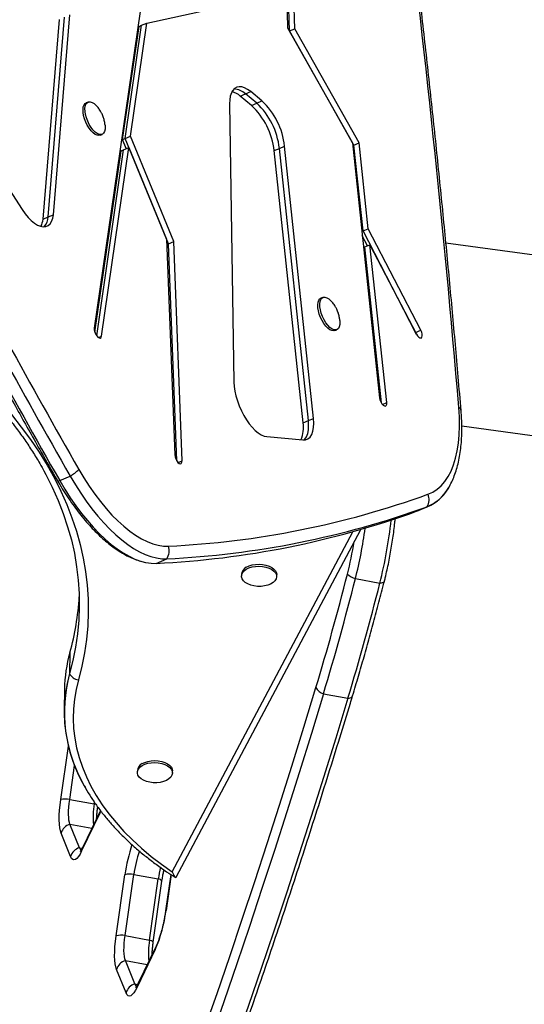
# Model space of a CAD drawing. Units: inches. Extents: x 306 to 2383, y 121 to 1067.
# Drawn here: x 751 to 761, y 819 to 838 of the extents above; entities that cross this region are included whole.
import ezdxf

# ---------------------------------------------------------------- set-up
doc = ezdxf.new("R2010")
doc.units = ezdxf.units.IN
doc.header["$MEASUREMENT"] = 0
doc.header["$PDSIZE"] = -1
doc.layers.add('CONTOUR', color=7, linetype='Continuous')
doc.layers.add('DIM_IMP_BORDURE', color=7, linetype='Continuous')
doc.styles.add('DIM', font='romans.shx')
doc.dimstyles.new('Implantation (Pied-mètre)', dxfattribs={"dimscale": 96, "dimtxt": 0.09375, "dimasz": 0.125, "dimexe": 0.125, "dimexo": 0.125, "dimgap": 0.03, "dimtad": 1, "dimdec": 3, "dimzin": 0, "dimdsep": 46, "dimlunit": 4, "dimtxsty": 'DIM', "dimblk1": 'OBLIQUE', "dimblk2": 'OBLIQUE', "dimsah": 1, "dimcen": 0.089844, "dimdle": 0.125, "dimclrt": 7, "dimadec": 0, "dimazin": 0, "dimtfac": 1, "dimtdec": 0, "dimtofl": 0, "dimtmove": 0, "dimatfit": 3, "dimldrblk": 'OBLIQUE', "dimfxl": 1, "dimfrac": 2, "dimtolj": 1, "dimtzin": 0, "dimarcsym": 0})

# ---------------------------------------------------------------- blocks, each defined once
blk = doc.blocks.new('_OBLIQUE')
at = {"color": 0, "linetype": 'ByBlock'}
blk.add_line((-0.5, -0.5), (0.5, 0.5), dxfattribs=at)
blk = doc.blocks.new('*D32')
at = {"layer": 'Defpoints', "color": 0}
for p in [(322.08, 1002.859), (1134.172, 475.267), (322.08, 446.42)]:
    blk.add_point(p, dxfattribs=at)
at = {"layer": 'DIM_IMP_BORDURE', "color": 0, "lineweight": -2}
for p, q in [((322.08, 462.67), (322.08, 1019.109)), ((1134.172, 491.517), (1134.172, 1019.109)), ((1150.422, 1002.859), (305.83, 1002.859))]:
    blk.add_line(p, q, dxfattribs=at)
at = {"layer": 'DIM_IMP_BORDURE', "color": 0, "lineweight": -2, "xscale": 16.25, "yscale": 16.25, "zscale": 16.25, "rotation": 180}
blk.add_blockref('_OBLIQUE', (322.08, 1002.859), dxfattribs=at)
at = {"layer": 'DIM_IMP_BORDURE', "color": 0, "lineweight": -2, "xscale": 16.25, "yscale": 16.25, "zscale": 16.25}
blk.add_blockref('_OBLIQUE', (1134.172, 1002.859), dxfattribs=at)
at = {"layer": 'DIM_IMP_BORDURE', "color": 7, "insert": (728.126, 1016.026), "char_height": 12.1875, "attachment_point": 5, "style": 'DIM'}
blk.add_mtext('\\A1;67\'-8" [20.627m]', dxfattribs=at)
blk = doc.blocks.new('*D33')
at = {"layer": 'Defpoints', "color": 0}
for p in [(704.519, 966.398), (550.086, 157.377), (1176.393, 157.377)]:
    blk.add_point(p, dxfattribs=at)
at = {"layer": 'DIM_IMP_BORDURE', "color": 0, "lineweight": -2}
for p, q in [((1176.393, 982.648), (1176.393, 141.127)), ((720.769, 966.398), (1192.643, 966.398)), ((566.336, 157.377), (1192.643, 157.377))]:
    blk.add_line(p, q, dxfattribs=at)
at = {"layer": 'DIM_IMP_BORDURE', "color": 0, "lineweight": -2, "xscale": 16.25, "yscale": 16.25, "zscale": 16.25}
for p, rotation in [((1176.393, 966.398), 90), ((1176.393, 157.377), 270)]:
    blk.add_blockref('_OBLIQUE', p, dxfattribs=dict(at, rotation=rotation))
at = {"layer": 'DIM_IMP_BORDURE', "color": 7, "insert": (1163.225, 561.888), "char_height": 12.1875, "attachment_point": 5, "rotation": 90, "style": 'DIM'}
blk.add_mtext('\\A1;67\'-5" [20.549m]', dxfattribs=at)

msp = doc.modelspace()

# ---------------------------------------------------------------- linework, layer by layer
at = {"layer": 'CONTOUR'}
for p, q in [((755.97306, 840.94741), (756.06551, 837.76373)), ((756.10375, 837.7053), (756.01155, 840.88)), ((756.20604, 837.7496), (756.11385, 840.9243)), ((753.1789, 838.08286), (752.28298, 831.8932)), ((753.31098, 837.85942), (754.53841, 838.12212)), ((751.27918, 834.02264), (751.60014, 837.93073)), ((751.38148, 834.06693), (751.70244, 837.97503)), ((751.48378, 834.11123), (751.80473, 838.01932)), ((752.83707, 835.57903), (753.15753, 837.79298)), ((752.88822, 835.60117), (753.20868, 837.81513)), ((752.99052, 835.64547), (753.31098, 837.85942)), ((753.15753, 837.79298), (753.20868, 837.81513)), ((753.20868, 837.81513), (753.31098, 837.85942)), ((756.06551, 837.76373), (757.33314, 835.51507)), ((756.09949, 837.70346), (756.10375, 837.7053)), ((756.10375, 837.7053), (756.20604, 837.7496)), ((757.36258, 835.47223), (756.10375, 837.7053)), ((757.46488, 835.51653), (756.20604, 837.7496)), ((755.13932, 836.43013), (755.24162, 836.47443)), ((755.35876, 836.24926), (755.13932, 836.43013)), ((755.24162, 836.47443), (755.34391, 836.51872)), ((755.46106, 836.29356), (755.24162, 836.47443)), ((755.56336, 836.33786), (755.34391, 836.51872)), ((752.16049, 836.31391), (752.12213, 836.2973)), ((754.92995, 836.27952), (755.01437, 830.83727)), ((755.35876, 836.24926), (755.46106, 836.29356)), ((755.46106, 836.29356), (755.56336, 836.33786)), ((752.39535, 835.66631), (752.43372, 835.68292)), ((752.83707, 835.57903), (752.88822, 835.60117)), ((752.90913, 835.4042), (752.83707, 835.57903)), ((752.88822, 835.60117), (752.99052, 835.64547)), ((753.73674, 833.54244), (752.88822, 835.60117)), ((753.83904, 833.58674), (752.99052, 835.64547)), ((752.32968, 831.7424), (752.85641, 835.38137)), ((752.42448, 831.73484), (752.95871, 835.42566)), ((752.80526, 835.35922), (752.85641, 835.38137)), ((752.85641, 835.38137), (752.95871, 835.42566)), ((752.95871, 835.42566), (753.69823, 833.63137)), ((755.80123, 835.36469), (755.90352, 835.40899)), ((755.90352, 835.40899), (756.00582, 835.45328)), ((756.47137, 830.08395), (755.90352, 835.40899)), ((756.57367, 830.12825), (756.00582, 835.45328)), ((757.33314, 835.51507), (757.86463, 830.53096)), ((757.3388, 835.46194), (757.36258, 835.47223)), ((757.36258, 835.47223), (757.46488, 835.51653)), ((757.54167, 833.79283), (757.36258, 835.47223)), ((757.64397, 833.83713), (757.46488, 835.51653)), ((750.132, 835.35087), (750.86922, 834.21155)), ((752.29246, 831.81645), (752.80526, 835.35922)), ((756.36907, 830.03966), (755.80123, 835.36469)), ((751.27918, 834.02264), (751.38148, 834.06693)), ((751.38148, 834.06693), (751.48378, 834.11123)), ((757.51789, 833.78254), (757.54167, 833.79283)), ((757.62883, 833.50398), (757.52657, 833.70118)), ((757.54167, 833.79283), (757.64397, 833.83713)), ((758.56979, 831.81036), (757.54167, 833.79283)), ((758.67208, 831.85465), (757.64397, 833.83713)), ((753.69823, 833.63137), (753.85649, 829.41565)), ((753.70213, 833.52746), (753.73674, 833.54244)), ((753.73674, 833.54244), (753.83904, 833.58674)), ((753.89607, 829.29812), (753.73674, 833.54244)), ((753.99996, 829.30012), (753.83904, 833.58674)), ((757.55118, 833.47036), (757.57496, 833.48065)), ((757.57496, 833.48065), (757.67726, 833.52495)), ((757.90032, 830.42952), (757.57496, 833.48065)), ((758.00647, 830.43773), (757.67726, 833.52495)), ((757.67726, 833.52495), (758.58468, 831.77521)), ((762.48627, 833.09769), (759.16464, 833.55742)), ((756.75526, 832.49352), (756.7169, 832.47691)), ((752.36306, 831.70825), (752.42448, 831.73484)), ((756.99012, 831.84592), (757.02848, 831.86253)), ((758.56706, 831.80918), (758.56979, 831.81036)), ((758.56979, 831.81036), (758.67208, 831.85465)), ((758.58563, 831.77339), (758.56979, 831.81036)), ((757.92102, 830.40073), (758.00647, 830.43773)), ((756.36907, 830.03966), (756.47137, 830.08395)), ((756.47137, 830.08395), (756.57367, 830.12825)), ((759.47474, 829.98114), (761.66223, 829.67838)), ((755.66009, 829.77109), (756.36297, 829.70744)), ((753.92127, 829.26605), (753.99996, 829.30012)), ((751.60543, 828.91161), (751.81002, 829.0002)), ((758.5887, 828.31123), (758.7933, 828.39982)), ((758.5887, 828.31123), (758.6272, 828.32659)), ((758.6272, 828.32659), (758.8318, 828.41518)), ((753.80833, 821.25844), (757.34086, 827.90992)), ((753.88677, 821.15538), (757.49768, 827.95443)), ((753.49585, 827.29267), (753.70045, 827.38126)), ((755.16468, 827.08248), (755.16412, 827.04419)), ((755.85165, 827.03417), (755.8522, 827.07246)), ((757.3926, 826.99372), (757.87087, 826.90506)), ((751.80405, 825.54499), (751.7981, 825.13649)), ((751.69948, 824.83422), (751.69353, 824.42572)), ((756.76702, 824.74119), (757.24528, 824.65252)), ((751.62666, 822.67076), (751.7762, 823.71673)), ((751.80169, 822.67701), (751.89663, 823.34111)), ((753.12484, 823.24163), (753.12428, 823.20333)), ((753.81181, 823.19331), (753.81237, 823.23161)), ((751.80169, 822.67701), (752.27995, 822.58834)), ((752.27995, 822.58834), (752.28472, 822.62168)), ((752.39271, 822.40451), (752.03501, 821.66674)), ((752.40211, 822.45938), (752.04919, 821.73148)), ((752.41299, 822.44863), (752.39271, 822.40451)), ((751.99289, 821.73122), (751.80626, 822.19009)), ((751.80626, 822.19009), (752.23317, 822.11095)), ((751.81945, 821.5563), (751.63282, 822.01517)), ((751.99289, 821.73122), (752.04424, 821.7217)), ((752.7105, 820.00588), (752.88158, 821.20252)), ((752.88553, 820.01213), (753.0566, 821.20877)), ((753.0566, 821.20877), (753.53486, 821.1201)), ((753.77931, 821.20821), (753.67759, 820.49671)), ((753.78578, 821.20398), (753.68595, 820.50566)), ((753.36379, 819.92346), (753.53486, 821.1201)), ((753.43625, 819.88183), (753.60732, 821.07847)), ((752.88553, 820.01213), (753.36379, 819.92346)), ((753.49073, 819.80436), (753.13303, 819.0666)), ((753.47655, 819.73963), (753.11885, 819.00186)), ((753.07673, 819.06634), (752.8901, 819.52521)), ((752.8901, 819.52521), (753.31701, 819.44607)), ((752.90329, 818.89142), (752.71666, 819.35029)), ((753.07673, 819.06634), (753.12808, 819.05682))]:
    msp.add_line(p, q, dxfattribs=at)
at = {"layer": 'CONTOUR', "flags": 128}
for points in [[(755.34391, 836.51872), (755.28348, 836.56265), (755.22459, 836.59367), (755.16841, 836.61116), (755.11605, 836.61478), (755.06857, 836.60445), (755.02691, 836.58037), (754.99189, 836.54303), (754.96421, 836.49318), (754.94443, 836.43179), (754.93294, 836.3601), (754.92995, 836.27952)], [(752.39535, 835.66631), (752.3711, 835.66051), (752.33608, 835.66483), (752.2979, 835.68213), (752.25812, 835.7117), (752.21836, 835.75233), (752.18025, 835.80235), (752.14536, 835.85972), (752.11511, 835.92208), (752.09074, 835.98689), (752.07325, 836.0515), (752.06335, 836.11325), (752.06146, 836.16962), (752.06763, 836.2183), (752.08164, 836.25729), (752.10289, 836.28501), (752.12213, 836.2973)], [(752.49296, 835.86202), (752.49446, 835.83797), (752.4923, 835.78517), (752.48216, 835.74111), (752.46444, 835.70758), (752.43987, 835.68595), (752.40946, 835.67712), (752.37444, 835.68144), (752.33626, 835.69874), (752.29648, 835.72831), (752.25672, 835.76894), (752.21861, 835.81896), (752.18372, 835.87633), (752.15347, 835.93869), (752.1291, 836.0035), (752.11161, 836.06811), (752.10171, 836.12986), (752.09982, 836.18623), (752.106, 836.23491), (752.12, 836.2739), (752.14125, 836.30162), (752.16889, 836.31693), (752.20177, 836.3192), (752.23856, 836.30833), (752.27774, 836.28478), (752.31772, 836.2495), (752.32988, 836.23655)], [(750.86922, 834.21155), (750.92667, 834.12954), (750.98682, 834.05675), (751.04845, 833.99468), (751.11027, 833.94461), (751.17101, 833.90758), (751.22942, 833.88434), (751.2843, 833.87539), (751.3345, 833.88089), (751.37901, 833.90074), (751.41689, 833.93453), (751.44737, 833.98157), (751.46982, 834.04087), (751.48378, 834.11123)], [(757.08773, 832.04163), (757.08922, 832.01758), (757.08707, 831.96478), (757.07692, 831.92072), (757.0592, 831.88719), (757.03463, 831.86556), (757.00422, 831.85673), (756.9692, 831.86105), (756.93102, 831.87835), (756.89124, 831.90792), (756.85148, 831.94855), (756.81338, 831.99857), (756.77848, 832.05593), (756.74823, 832.1183), (756.72387, 832.18311), (756.70637, 832.24772), (756.69648, 832.30947), (756.69458, 832.36584), (756.70076, 832.41452), (756.71476, 832.45351), (756.73602, 832.48123), (756.76365, 832.49654), (756.79653, 832.49881), (756.83332, 832.48794), (756.8725, 832.46438), (756.91248, 832.42911), (756.92464, 832.41616)], [(756.99012, 831.84592), (756.96586, 831.84012), (756.93084, 831.84444), (756.89266, 831.86174), (756.85288, 831.89131), (756.81312, 831.93194), (756.77501, 831.98196), (756.74012, 832.03932), (756.70987, 832.10169), (756.6855, 832.1665), (756.66801, 832.23111), (756.65812, 832.29286), (756.65622, 832.34922), (756.6624, 832.3979), (756.6764, 832.4369), (756.69765, 832.46462), (756.7169, 832.47691)], [(752.28298, 831.8932), (752.28299, 831.85901), (752.29153, 831.8194), (752.30758, 831.77914), (752.32919, 831.74309), (752.35376, 831.71559), (752.37832, 831.69996), (752.39992, 831.69809), (752.41595, 831.71021), (752.42448, 831.73484)], [(758.58468, 831.77521), (758.60681, 831.74), (758.63155, 831.71384), (758.6559, 831.69987), (758.67694, 831.69977), (758.69211, 831.71357), (758.69961, 831.73959), (758.69851, 831.7747), (758.68895, 831.81466), (758.67208, 831.85465)], [(755.01437, 830.83727), (755.01975, 830.75143), (755.03322, 830.66026), (755.05454, 830.5655), (755.0833, 830.46895), (755.11894, 830.37245), (755.1608, 830.27784), (755.20807, 830.18692), (755.25986, 830.10141), (755.31517, 830.02295), (755.37296, 829.95303), (755.43213, 829.89298), (755.49155, 829.84394), (755.55008, 829.80685), (755.60662, 829.78241), (755.66009, 829.77109)], [(757.86463, 830.53096), (757.87281, 830.49149), (757.88857, 830.45116), (757.90999, 830.41483), (757.93449, 830.38688), (757.95912, 830.37069), (757.98091, 830.36821), (757.99722, 830.37974), (758.0061, 830.40388), (758.00647, 830.43773)], [(750.66021, 830.20167), (750.85445, 829.95908), (751.03585, 829.71331), (751.20422, 829.46458), (751.35942, 829.21313), (751.50129, 828.95918), (751.62971, 828.70299), (751.74456, 828.44478), (751.84572, 828.18481), (751.93311, 827.9233), (752.00664, 827.66052), (752.06624, 827.39669), (752.11186, 827.13207), (752.14346, 826.86691), (752.161, 826.60146), (752.16447, 826.33595), (752.15386, 826.07065), (752.12919, 825.80579), (752.09048, 825.54163), (752.03777, 825.27841), (751.9711, 825.01637)], [(758.81195, 828.64374), (758.90431, 828.68568), (758.99032, 828.74154), (759.06959, 828.81105), (759.14174, 828.8939), (759.20645, 828.98969), (759.2634, 829.09798), (759.31234, 829.21827), (759.35303, 829.34999), (759.38528, 829.49253), (759.40895, 829.64523), (759.42392, 829.80737), (759.43012, 829.9782), (759.42753, 830.15692), (759.41616, 830.3427)], [(756.36297, 829.70744), (756.41677, 829.71033), (756.46444, 829.72911), (756.50491, 829.76337), (756.53725, 829.81232), (756.56073, 829.87484), (756.57479, 829.94951), (756.57914, 830.03462), (756.57367, 830.12825)], [(756.39097, 829.7069), (756.40262, 829.71907), (756.43496, 829.76802), (756.45843, 829.83054), (756.4725, 829.90521), (756.47684, 829.99033), (756.47137, 830.08395)], [(756.39097, 829.7069), (756.40262, 829.71907), (756.43496, 829.76802), (756.45843, 829.83054), (756.4725, 829.90521), (756.47684, 829.99033), (756.47137, 830.08395)], [(753.85649, 829.41565), (753.86212, 829.37741), (753.87573, 829.33682), (753.89566, 829.29877), (753.91953, 829.26784), (753.94444, 829.24778), (753.9674, 829.241), (753.98563, 829.24832), (753.99694, 829.26885), (753.99996, 829.30012)], [(751.29714, 829.10123), (751.33381, 829.03303), (751.46072, 828.77985), (751.57422, 828.52467), (751.67419, 828.26775), (751.76056, 828.00931), (751.83322, 827.74961), (751.89213, 827.48888), (751.93721, 827.22737), (751.96844, 826.96532), (751.98577, 826.70298), (751.9892, 826.44059), (751.97872, 826.17839), (751.95434, 825.91665), (751.91608, 825.65558), (751.86398, 825.39545), (751.7981, 825.13649)], [(751.29995, 829.09608), (751.33381, 829.03303), (751.46072, 828.77985), (751.57422, 828.52467), (751.67419, 828.26775), (751.76056, 828.00931), (751.83322, 827.74961), (751.89213, 827.48888), (751.93721, 827.22737), (751.96844, 826.96532), (751.98577, 826.70298), (751.9892, 826.44059), (751.97872, 826.17839), (751.95434, 825.91665), (751.91608, 825.65558), (751.86398, 825.39545), (751.7981, 825.13649)], [(751.97888, 829.13004), (752.07909, 828.96195), (752.18327, 828.80052), (752.29088, 828.64662), (752.40134, 828.50104), (752.51409, 828.36456), (752.62852, 828.23789), (752.74404, 828.12169), (752.86004, 828.01659), (752.9759, 827.92314), (753.09102, 827.84181), (753.20478, 827.77305), (753.31661, 827.71722), (753.42589, 827.6746), (753.53207, 827.64542), (753.63458, 827.62984), (753.73288, 827.62794)], [(751.55735, 828.91721), (751.55867, 828.91534), (751.56518, 828.91103), (751.57527, 828.90896), (751.58876, 828.90915), (751.60543, 828.91161)], [(751.60543, 828.91161), (751.70695, 828.7409), (751.8123, 828.57652), (751.92098, 828.41922), (752.03249, 828.26974), (752.14631, 828.12878), (752.2619, 827.99699), (752.37874, 827.87498), (752.49626, 827.76333), (752.61394, 827.66255), (752.73121, 827.57312), (752.84754, 827.49545), (752.96237, 827.42991), (753.07519, 827.37679), (753.18545, 827.33635), (753.29264, 827.30877), (753.39627, 827.29419), (753.49585, 827.29267)], [(751.60543, 828.91161), (751.70695, 828.7409), (751.8123, 828.57652), (751.92098, 828.41922), (752.03249, 828.26974), (752.14631, 828.12878), (752.2619, 827.99699), (752.37874, 827.87498), (752.49626, 827.76333), (752.61394, 827.66255), (752.73121, 827.57312), (752.84754, 827.49545), (752.96237, 827.42991), (753.07519, 827.37679), (753.18545, 827.33635), (753.29264, 827.30877), (753.39627, 827.29419), (753.49585, 827.29267)], [(751.81002, 829.0002), (751.91154, 828.82949), (752.01689, 828.66511), (752.12557, 828.50781), (752.23708, 828.35833), (752.3509, 828.21737), (752.4665, 828.08558), (752.58333, 827.96357), (752.70086, 827.85192), (752.81853, 827.75114), (752.93581, 827.66171), (753.05213, 827.58404), (753.16697, 827.5185), (753.27978, 827.46538), (753.39004, 827.42494), (753.49723, 827.39736), (753.60087, 827.38278), (753.70045, 827.38126)], [(751.81002, 829.0002), (751.91154, 828.82949), (752.01689, 828.66511), (752.12557, 828.50781), (752.23708, 828.35833), (752.3509, 828.21737), (752.4665, 828.08558), (752.58333, 827.96357), (752.70086, 827.85192), (752.81853, 827.75114), (752.93581, 827.66171), (753.05213, 827.58404), (753.16697, 827.5185), (753.27978, 827.46538), (753.39004, 827.42494), (753.49723, 827.39736), (753.60087, 827.38278), (753.70045, 827.38126)], [(755.25714, 827.17722), (755.30961, 827.20304), (755.3702, 827.22214), (755.43643, 827.23376), (755.50558, 827.23741), (755.57483, 827.23295), (755.64133, 827.22055), (755.70238, 827.20073), (755.75546, 827.17429), (755.7984, 827.14232), (755.82945, 827.10613), (755.84734, 827.0672), (755.85133, 827.02712), (755.84125, 826.98753), (755.81753, 826.95006), (755.78113, 826.91624), (755.73355, 826.88745), (755.67673, 826.86487), (755.61299, 826.84943), (755.54495, 826.84175), (755.47539, 826.84216), (755.40717, 826.85063), (755.34306, 826.86683), (755.28571, 826.89008), (755.23745, 826.91943), (755.20026, 826.95369), (755.17567, 826.99144), (755.16467, 827.03115), (755.16773, 827.07119), (755.18471, 827.10992), (755.21493, 827.14575), (755.25714, 827.17722)], [(755.25769, 827.21552), (755.31017, 827.24133), (755.37076, 827.26044), (755.43699, 827.27206), (755.50614, 827.27571), (755.57539, 827.27125), (755.64189, 827.25885), (755.70293, 827.23903), (755.75601, 827.21259), (755.79896, 827.18062), (755.83001, 827.14443), (755.8479, 827.1055), (755.8522, 827.07246)], [(757.95698, 826.93266), (757.95663, 826.93145), (757.95181, 826.92372), (757.94293, 826.91719), (757.93015, 826.91199), (757.91368, 826.90819), (757.8938, 826.90587), (757.87087, 826.90506)], [(751.7981, 825.13649), (751.751, 824.94409), (751.71782, 824.7506), (751.69859, 824.55634), (751.69335, 824.36166), (751.70212, 824.16688), (751.72488, 823.97234), (751.76158, 823.77837), (751.81217, 823.58532), (751.87656, 823.3935), (751.95463, 823.20325), (752.04626, 823.0149), (752.13965, 822.84818)], [(751.9711, 825.01637), (751.92491, 824.82758), (751.8924, 824.63771), (751.87364, 824.4471), (751.86865, 824.25606), (751.87744, 824.06494), (751.89999, 823.87406), (751.93627, 823.68375), (751.98621, 823.49434), (752.04974, 823.30616), (752.12672, 823.11953), (752.21705, 822.93478), (752.32055, 822.75223), (752.43705, 822.57218), (752.56635, 822.39496), (752.70822, 822.22087), (752.86243, 822.05021), (753.02869, 821.88327), (753.20673, 821.72035), (753.39624, 821.56172), (753.59689, 821.40766), (753.80833, 821.25844)], [(751.63192, 810.94141), (751.89076, 811.54941), (752.14902, 812.16774), (752.40663, 812.79623), (752.66351, 813.43472), (752.9196, 814.08304), (753.17483, 814.74102), (753.42913, 815.40847), (753.68243, 816.08523), (753.93467, 816.7711), (754.18578, 817.46592), (754.43569, 818.16948), (754.68434, 818.88161), (754.93166, 819.60212), (755.17757, 820.3308), (755.42203, 821.06748), (755.66496, 821.81194), (755.90629, 822.564), (756.14597, 823.32345), (756.38392, 824.09008), (756.6201, 824.8637)], [(756.76702, 824.74119), (756.52992, 823.96451), (756.29102, 823.19484), (756.0504, 822.43239), (755.80811, 821.67736), (755.56422, 820.92996), (755.3188, 820.19037), (755.07191, 819.45881), (754.82362, 818.73546), (754.57399, 818.02051), (754.32309, 817.31416), (754.07099, 816.6166), (753.81775, 815.92802), (753.56344, 815.24859), (753.30814, 814.57849), (753.0519, 813.91792), (752.7948, 813.26704), (752.5369, 812.62602), (752.27828, 811.99504), (752.019, 811.37427), (751.75913, 810.76387)], [(756.76702, 824.74119), (756.52992, 823.96451), (756.29102, 823.19484), (756.0504, 822.43239), (755.80811, 821.67736), (755.56422, 820.92996), (755.3188, 820.19037), (755.07191, 819.45881), (754.82362, 818.73546), (754.57399, 818.02051), (754.32309, 817.31416), (754.07099, 816.6166), (753.81775, 815.92802), (753.56344, 815.24859), (753.30814, 814.57849), (753.0519, 813.91792), (752.7948, 813.26704), (752.5369, 812.62602), (752.27828, 811.99504), (752.019, 811.37427), (751.75913, 810.76387)], [(757.24528, 824.65252), (757.00818, 823.87584), (756.76928, 823.10618), (756.52866, 822.34373), (756.28637, 821.5887), (756.04248, 820.84129), (755.79706, 820.10171), (755.55017, 819.37014), (755.30188, 818.64679), (755.05225, 817.93184), (754.80135, 817.2255), (754.54925, 816.52794), (754.29601, 815.83935), (754.04171, 815.15992), (753.7864, 814.48983), (753.53016, 813.82925), (753.27306, 813.17837), (753.01516, 812.53736), (752.75654, 811.90638), (752.49726, 811.28561), (752.23739, 810.67521)], [(757.24528, 824.65252), (757.00818, 823.87584), (756.76928, 823.10618), (756.52866, 822.34373), (756.28637, 821.5887), (756.04248, 820.84129), (755.79706, 820.10171), (755.55017, 819.37014), (755.30188, 818.64679), (755.05225, 817.93184), (754.80135, 817.2255), (754.54925, 816.52794), (754.29601, 815.83935), (754.04171, 815.15992), (753.7864, 814.48983), (753.53016, 813.82925), (753.27306, 813.17837), (753.01516, 812.53736), (752.75654, 811.90638), (752.49726, 811.28561), (752.23739, 810.67521)], [(757.24528, 824.65252), (757.269, 824.65612), (757.28979, 824.66175), (757.30731, 824.66933), (757.32125, 824.67871), (757.33138, 824.68974), (757.33752, 824.70222), (757.33764, 824.70261)], [(753.2173, 823.33637), (753.26977, 823.36218), (753.33036, 823.38129), (753.39659, 823.39291), (753.46574, 823.39656), (753.53499, 823.3921), (753.6015, 823.3797), (753.66254, 823.35988), (753.71562, 823.33344), (753.75856, 823.30147), (753.78961, 823.26528), (753.8075, 823.22635), (753.81149, 823.18627), (753.80141, 823.14668), (753.77769, 823.10921), (753.7413, 823.07539), (753.69371, 823.04659), (753.63689, 823.02402), (753.57315, 823.00857), (753.50511, 823.0009), (753.43556, 823.00131), (753.36733, 823.00978), (753.30323, 823.02597), (753.24587, 823.04922), (753.19761, 823.07858), (753.16042, 823.11283), (753.13583, 823.15059), (753.12483, 823.1903), (753.12789, 823.23034), (753.14488, 823.26907), (753.17509, 823.3049), (753.2173, 823.33637)], [(753.21786, 823.37466), (753.27033, 823.40048), (753.33092, 823.41959), (753.39715, 823.43121), (753.4663, 823.43486), (753.53555, 823.43039), (753.60205, 823.418), (753.6631, 823.39817), (753.71618, 823.37174), (753.75912, 823.33977), (753.79017, 823.30358), (753.80806, 823.26464), (753.81237, 823.23161)], [(751.63282, 822.01517), (751.61791, 822.06281), (751.60683, 822.12273), (751.59978, 822.19393), (751.59687, 822.27517), (751.59817, 822.36507), (751.60364, 822.46209), (751.61319, 822.56457), (751.62666, 822.67076)], [(751.80626, 822.19009), (751.79518, 822.22547), (751.78696, 822.26998), (751.78172, 822.32286), (751.77956, 822.3832), (751.78052, 822.44997), (751.78459, 822.52203), (751.79168, 822.59814), (751.80169, 822.67701)], [(751.80626, 822.19009), (751.79518, 822.22547), (751.78696, 822.26998), (751.78172, 822.32286), (751.77956, 822.3832), (751.78052, 822.44997), (751.78459, 822.52203), (751.79168, 822.59814), (751.80169, 822.67701)], [(752.31675, 822.57505), (752.30131, 822.58113), (752.27995, 822.58834)], [(752.03501, 821.66674), (752.00293, 821.6063), (751.9713, 821.55811), (751.94065, 821.523), (751.91151, 821.50156), (751.88438, 821.49416), (751.85972, 821.50094), (751.83795, 821.52177), (751.81945, 821.5563)], [(753.68595, 820.50566), (753.67963, 820.501), (753.67759, 820.49668)], [(752.71666, 819.35029), (752.70175, 819.39793), (752.69067, 819.45785), (752.68362, 819.52905), (752.68071, 819.61029), (752.68201, 819.70019), (752.68748, 819.79721), (752.69703, 819.89969), (752.7105, 820.00588)], [(752.8901, 819.52521), (752.87902, 819.56059), (752.87079, 819.6051), (752.86556, 819.65798), (752.8634, 819.71832), (752.86436, 819.78509), (752.86843, 819.85715), (752.87552, 819.93326), (752.88553, 820.01213)], [(752.8901, 819.52521), (752.87902, 819.56059), (752.87079, 819.6051), (752.86556, 819.65798), (752.8634, 819.71832), (752.86436, 819.78509), (752.86843, 819.85715), (752.87552, 819.93326), (752.88553, 820.01213)], [(753.11885, 819.00186), (753.08677, 818.94142), (753.05514, 818.89323), (753.02449, 818.85812), (752.99535, 818.83668), (752.96822, 818.82928), (752.94356, 818.83606), (752.92179, 818.85689), (752.90329, 818.89142)]]:
    msp.add_lwpolyline(points, dxfattribs=at)
at = {"layer": 'CONTOUR'}
for centre, radius, start, end in [((506.61369, 809.18563), 253.68625, 4.7839438, 7.1870584), ((755.00187, 836.2247), 0.34618, 46.167547, 87.701919), ((754.85847, 836.11273), 0.42381, 48.496819, 73.746753), ((754.38199, 835.20773), 1.42789, 6.310972, 46.837899), ((754.48429, 835.25203), 1.42789, 6.310972, 46.837899), ((754.58659, 835.29632), 1.42789, 6.310972, 46.837899), ((879.44488, 902.1287), 146.88902, 207.5755898, 209.7993895), ((751.07625, 834.08293), 0.30564, 317.27624, 356.998903), ((879.46689, 902.13675), 147.34475, 207.5755898, 209.7993895), ((879.67149, 902.22534), 147.34475, 207.5755898, 209.7993895), ((750.90683, 834.05766), 0.374, 332.032546, 354.625833), ((759.36842, 830.26281), 0.09307, 7.465049, 59.13721), ((755.82433, 829.94415), 0.55305, 335.044553, 9.944838), ((751.50005, 829.57803), 0.65572, 298.210605, 316.906085), ((752.91435, 844.92634), 17.31775, 272.70912, 289.91052), ((758.47345, 829.19267), 0.85494, 291.969864, 334.364533), ((758.48582, 829.17359), 0.83262, 291.671636, 329.779142), ((758.57389, 828.53927), 0.25997, 327.560827, 23.695068), ((752.6751, 844.63801), 17.36475, 272.70912, 289.91052), ((752.8797, 844.7266), 17.36475, 272.70912, 289.91052), ((749.26755, 829.08748), 8.87581, 345.765882, 353.862636), ((748.72744, 829.18909), 8.93895, 345.782961, 352.224355), ((749.48697, 829.0468), 7.99443, 345.779931, 350.393538), ((753.4728, 827.53666), 0.27564, 325.680948, 19.339168), ((755.32888, 827.06671), 0.16496, 115.565546, 174.510861), ((707.31629, 839.75175), 51.50261, 343.197501, 345.760084), ((706.7246, 839.85227), 52.27417, 343.197501, 345.760084), ((757.46404, 827.29991), 0.31441, 223.623471, 256.867074), ((707.20286, 839.7636), 52.27417, 343.197501, 345.760084), ((746.92547, 826.92714), 5.07059, 344.182134, 356.745645), ((754.46121, 824.79101), 2.76207, 164.158348, 179.103646), ((754.55326, 824.38149), 2.85674, 164.675356, 210.212333), ((751.98647, 825.22316), 0.20736, 204.705329, 265.746968), ((756.84106, 824.97933), 0.24939, 207.62282, 252.730009), ((753.28904, 823.22585), 0.16496, 115.565546, 174.510861), ((751.72961, 822.24149), 0.44144, 80.603187, 103.48638), ((753.82505, 822.32921), 1.56668, 170.479372, 185.53814), ((752.53802, 822.40674), 0.14533, 160.000695, 180.879254), ((751.88142, 821.94213), 0.2591, 106.861161, 163.62605), ((752.06805, 821.48326), 0.2591, 106.861161, 163.62605), ((752.05881, 821.74825), 0.06808, 194.485066, 243.222417), ((752.05435, 821.74553), 0.0631, 193.105977, 251.651337), ((752.17909, 821.66911), 0.1441, 154.353345, 180.940195), ((756.12122, 820.75521), 3.27038, 161.497064, 172.138626), ((755.3592, 820.90001), 2.3232, 160.712403, 172.362775), ((756.18173, 820.74106), 2.67387, 166.895526, 171.850472), ((752.98453, 820.77325), 0.44144, 80.603187, 103.48638), ((753.52463, 821.01837), 0.10224, 36.02279, 84.25758), ((750.89571, 820.85675), 2.81224, 336.594663, 352.828405), ((752.81345, 819.57661), 0.44144, 80.603187, 103.48638), ((754.90889, 819.66433), 1.56668, 170.479372, 185.53814), ((753.35354, 819.82169), 0.10229, 36.039931, 84.250654), ((753.62066, 819.74199), 0.14413, 154.507664, 180.938732), ((752.96526, 819.27725), 0.2591, 106.861161, 163.62605), ((753.15188, 818.81838), 0.2591, 106.861161, 163.62605), ((753.14265, 819.08337), 0.06808, 194.485066, 243.222417), ((753.13819, 819.08065), 0.0631, 193.105977, 251.651337), ((753.26293, 819.00423), 0.1441, 154.353345, 180.940195)]:
    msp.add_arc(centre, radius, start, end, dxfattribs=at)
for points, knots in [([(759.4607, 830.27487), (759.44206, 830.49639), (759.388, 831.13881), (759.29309, 832.20596), (759.17365, 833.47784), (759.04704, 834.75459), (758.91338, 836.03603), (758.77268, 837.32208), (758.62481, 838.61272), (758.48384, 839.79438), (758.39001, 840.54712), (758.35017, 840.8667)], [0, 0, 0, 0, 0.06368409, 0.18469191, 0.30569921, 0.42670573, 0.54771146, 0.66871643, 0.78972064, 0.91072411, 1, 1, 1, 1]), ([(752.40318, 836.13852), (752.38843, 836.16164), (752.36676, 836.19561), (752.33915, 836.22483), (752.33032, 836.23417)], [0, 0, 0, 0, 0.68042886, 1, 1, 1, 1]), ([(752.49256, 835.86504), (752.48978, 835.8885), (752.48406, 835.93691), (752.46417, 836.01), (752.43743, 836.07834), (752.41367, 836.12009), (752.40318, 836.13852)], [0, 0, 0, 0, 0.244118047, 0.503746048, 0.781031985, 1, 1, 1, 1]), ([(744.77561, 833.90364), (744.83996, 833.88059), (745.02669, 833.81369), (745.33079, 833.69838), (745.6854, 833.55591), (746.03272, 833.40766), (746.37256, 833.25386), (746.70461, 833.09463), (747.02861, 832.93011), (747.34427, 832.76044), (747.65134, 832.58577), (747.94957, 832.40626), (748.23871, 832.22206), (748.51853, 832.03334), (748.7888, 831.84025), (749.04929, 831.64297), (749.29981, 831.44168), (749.54014, 831.23653), (749.77011, 831.02771), (749.98952, 830.81539), (750.19821, 830.59976), (750.39602, 830.38098), (750.5828, 830.15925), (750.75837, 829.93472), (750.92274, 829.70761), (751.07524, 829.478), (751.20274, 829.27092), (751.27425, 829.13967), (751.30326, 829.0864)], [0, 0, 0, 0, 0.02085919, 0.06052892, 0.10019542, 0.13985779, 0.17951604, 0.21917023, 0.2588205, 0.29846707, 0.33811025, 0.37775048, 0.41738832, 0.4570245, 0.4966599, 0.53629531, 0.57593191, 0.61557118, 0.65521488, 0.69486504, 0.73452401, 0.77419447, 0.81387938, 0.85358203, 0.89330597, 0.93305493, 0.97283279, 1, 1, 1, 1]), ([(748.81614, 833.92672), (748.89129, 833.7832), (749.10922, 833.36704), (749.4732, 832.68134), (749.9094, 831.87113), (750.34977, 831.06535), (750.79424, 830.26415), (751.19695, 829.54822), (751.45253, 829.10074), (751.55736, 828.91718)], [0, 0, 0, 0, 0.08460083, 0.24532246, 0.40604576, 0.56677014, 0.72749569, 0.88822249, 1, 1, 1, 1]), ([(756.99795, 832.31813), (756.9832, 832.34125), (756.96152, 832.37522), (756.93391, 832.40444), (756.92508, 832.41378)], [0, 0, 0, 0, 0.68042886, 1, 1, 1, 1]), ([(757.08732, 832.04465), (757.08455, 832.06811), (757.07882, 832.11652), (757.05893, 832.18961), (757.03219, 832.25795), (757.00843, 832.2997), (756.99795, 832.31813)], [0, 0, 0, 0, 0.24411805, 0.50374605, 0.78103198, 1, 1, 1, 1]), ([(759.20577, 828.75784), (759.21484, 828.77194), (759.24602, 828.82044), (759.29109, 828.91287), (759.34138, 829.03513), (759.38361, 829.16752), (759.41819, 829.3087), (759.44479, 829.45808), (759.4634, 829.61483), (759.47412, 829.77817), (759.47685, 829.9475), (759.47259, 830.11308), (759.46444, 830.224), (759.4607, 830.27487)], [0, 0, 0, 0, 0.03856603, 0.1326916, 0.22854314, 0.32574602, 0.42385884, 0.52247174, 0.62126123, 0.7199636, 0.818475, 0.91674765, 1, 1, 1, 1]), ([(751.55736, 828.91718), (751.57401, 828.88846), (751.62221, 828.8053), (751.70501, 828.67159), (751.80667, 828.51844), (751.91167, 828.37168), (752.0196, 828.23181), (752.13016, 828.0994), (752.24302, 827.97498), (752.35788, 827.85907), (752.47446, 827.75218), (752.59249, 827.65482), (752.7117, 827.56752), (752.83178, 827.49088), (752.95236, 827.42538), (753.07285, 827.37226), (753.18312, 827.33342), (753.25303, 827.31834), (753.28299, 827.31188)], [0, 0, 0, 0, 0.03402194, 0.09852509, 0.16311144, 0.22780919, 0.29264279, 0.35763825, 0.42282259, 0.48822239, 0.55386079, 0.61975188, 0.68589068, 0.75223672, 0.81867707, 0.88494573, 0.95070144, 1, 1, 1, 1]), ([(757.95699, 826.93268), (757.96354, 826.95877), (757.98255, 827.03449), (758.01224, 827.1624), (758.04504, 827.3164), (758.07504, 827.47177), (758.10209, 827.62752), (758.1261, 827.78284), (758.14668, 827.93661), (758.16178, 828.06516), (758.16858, 828.1407), (758.17095, 828.16703)], [0, 0, 0, 0, 0.06527598, 0.18944056, 0.31348173, 0.43743301, 0.56136092, 0.68531686, 0.80935766, 0.93355343, 1, 1, 1, 1]), ([(757.33763, 824.70259), (757.35724, 824.76766), (757.41413, 824.95645), (757.50704, 825.27324), (757.61572, 825.65441), (757.72254, 826.04054), (757.8274, 826.43123), (757.90516, 826.72952), (757.94798, 826.89736), (757.95699, 826.93268)], [0, 0, 0, 0, 0.09082029, 0.26350359, 0.43616463, 0.6087994, 0.78141076, 0.95400134, 1, 1, 1, 1]), ([(752.33986, 810.75401), (752.38188, 810.85204), (752.50382, 811.13651), (752.70529, 811.61417), (752.94406, 812.18975), (753.18222, 812.774), (753.41971, 813.36664), (753.65648, 813.96758), (753.89248, 814.57666), (754.12766, 815.19376), (754.36196, 815.81873), (754.59535, 816.45145), (754.82776, 817.09175), (755.05914, 817.73951), (755.28944, 818.39458), (755.51861, 819.0568), (755.74661, 819.72604), (755.97337, 820.40214), (756.19886, 821.08494), (756.42301, 821.7743), (756.64578, 822.47006), (756.86712, 823.17205), (757.08312, 823.86774), (757.23963, 824.37922), (757.32296, 824.65418), (757.33763, 824.70259)], [0, 0, 0, 0, 0.02427159, 0.07043239, 0.11659014, 0.16274433, 0.20889516, 0.25504283, 0.3011875, 0.34732935, 0.39346853, 0.43960518, 0.48573945, 0.53187146, 0.57800135, 0.62412921, 0.67025516, 0.71637931, 0.76250174, 0.80862256, 0.85474184, 0.90085967, 0.94697613, 0.99066346, 1, 1, 1, 1]), ([(752.09069, 822.9338), (752.09801, 822.91998), (752.13717, 822.84596), (752.21986, 822.71413), (752.33912, 822.53866), (752.47097, 822.3662), (752.61395, 822.19676), (752.76817, 822.0307), (752.93327, 821.86828), (753.10904, 821.70977), (753.29509, 821.55538), (753.49143, 821.40554), (753.68127, 821.27065), (753.80955, 821.18792), (753.86564, 821.15175)], [0, 0, 0, 0, 0.02070944, 0.11092003, 0.20132883, 0.29191744, 0.38266344, 0.47354256, 0.56453037, 0.6556036, 0.7467411, 0.83792424, 0.92913715, 1, 1, 1, 1]), ([(752.32844, 822.30745), (752.32922, 822.32234), (752.33136, 822.36362), (752.33832, 822.43636), (752.34532, 822.49586), (752.34958, 822.52642), (752.3498, 822.52794)], [0, 0, 0, 0, 0.21875133, 0.60603605, 0.98041622, 1, 1, 1, 1]), ([(752.04919, 821.73148), (752.04525, 821.72355), (752.03541, 821.70376), (752.02172, 821.68018), (752.01123, 821.66432), (752.00566, 821.65799), (752.00684, 821.65915), (752.00704, 821.65935)], [0, 0, 0, 0, 0.18558474, 0.46351285, 0.71895665, 0.95233373, 1, 1, 1, 1]), ([(753.60732, 821.07847), (753.60973, 821.09473), (753.61672, 821.14197), (753.62938, 821.21578), (753.64111, 821.27229), (753.64642, 821.29784)], [0, 0, 0, 0, 0.22338511, 0.64886125, 1, 1, 1, 1]), ([(753.80833, 821.25844), (753.80837, 821.25833), (753.81522, 821.23959), (753.8293, 821.20494), (753.85176, 821.16423), (753.87234, 821.13984), (753.88242, 821.15179), (753.88591, 821.15594)], [0, 0, 0, 0, 0.001547659, 0.260201408, 0.523790661, 0.834779573, 1, 1, 1, 1]), ([(753.67759, 820.49671), (753.67519, 820.48044), (753.66822, 820.43319), (753.65443, 820.35399), (753.63558, 820.26061), (753.61442, 820.16951), (753.59146, 820.08259), (753.56728, 820.00165), (753.54252, 819.9284), (753.51874, 819.86647), (753.5015, 819.82687), (753.49274, 819.80857), (753.49073, 819.80436)], [0, 0, 0, 0, 0.06143168, 0.1784391, 0.29563708, 0.41268839, 0.52919947, 0.64476645, 0.75887936, 0.8708604, 0.97036359, 1, 1, 1, 1]), ([(753.41228, 819.64257), (753.41306, 819.65747), (753.4152, 819.69874), (753.42212, 819.77145), (753.42997, 819.83719), (753.43515, 819.87404), (753.43625, 819.88183)], [0, 0, 0, 0, 0.20241522, 0.56077794, 0.9071998, 1, 1, 1, 1]), ([(753.13303, 819.0666), (753.12909, 819.05867), (753.11925, 819.03888), (753.10555, 819.0153), (753.09506, 818.99944), (753.0895, 818.99311), (753.09068, 818.99427), (753.09088, 818.99447)], [0, 0, 0, 0, 0.18558474, 0.46351285, 0.71895665, 0.95233373, 1, 1, 1, 1])]:
    msp.add_open_spline(points, degree=3, knots=knots, dxfattribs=at)

# ---------------------------------------------------------------- dimensions: what is measured, and where the dimension line sits
at = {"layer": 'DIM_IMP_BORDURE'}
dim = msp.add_linear_dim(base=(322.08001, 1002.8587), p1=(1134.17193, 475.26668), p2=(322.08001, 446.41982), dimstyle='Implantation (Pied-mètre)', override={"dimscale": 130, "dimdec": 0}, dxfattribs=at)
dim.commit()
dim.dimension.update_dxf_attribs({"geometry": '*D32', "text_midpoint": (728.12597, 1016.02628)})
dim = msp.add_linear_dim(base=(1176.39259, 157.37688), p1=(704.51851, 966.39837), p2=(550.08561, 157.37688), angle=90, dimstyle='Implantation (Pied-mètre)', override={"dimscale": 130, "dimdec": 0}, dxfattribs=at)
dim.commit()
dim.dimension.update_dxf_attribs({"geometry": '*D33', "text_midpoint": (1163.22501, 561.88763)})

doc.saveas('drawing.dxf')
